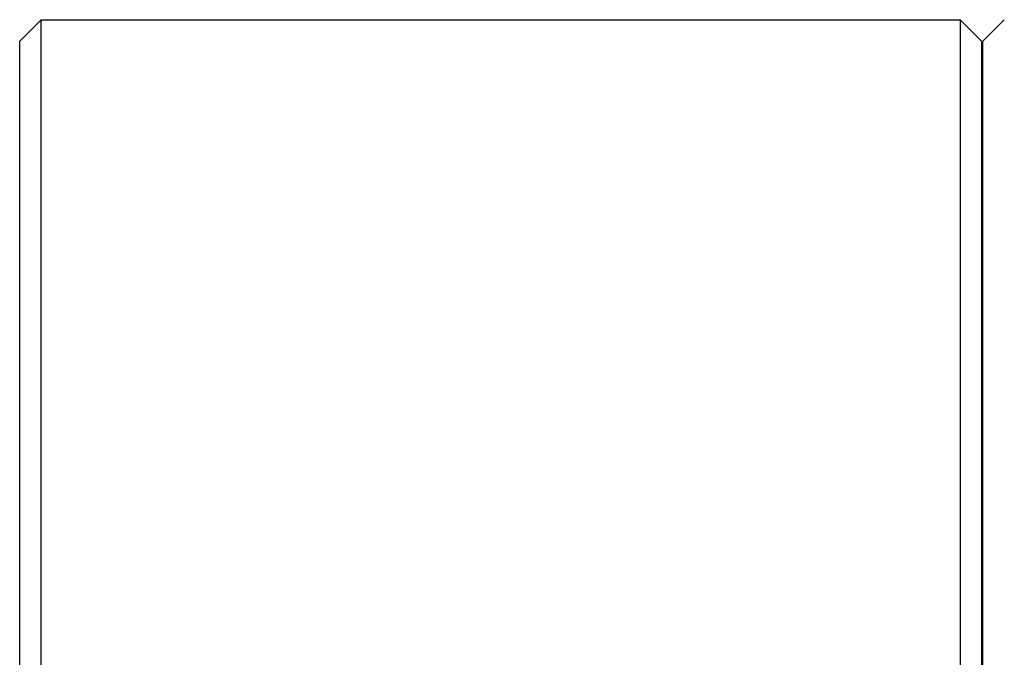
# Model space of a CAD drawing. Units: millimetres. Extents: x 2168 to 2465, y 1891 to 2101.
# Drawn here: x 2367 to 2381, y 2032 to 2041 of the extents above; entities that cross this region are included whole.
import ezdxf

# ---------------------------------------------------------------- set-up
doc = ezdxf.new("R2010")
doc.units = ezdxf.units.MM
doc.layers.add('1轮廓实线层', color=7, linetype='Continuous')

msp = doc.modelspace()

# ---------------------------------------------------------------- linework, layer by layer
at = {"layer": '1轮廓实线层'}
for p, q in [((2367.317, 2040.322), (2367.617, 2040.622)), ((2367.617, 1992.622), (2367.617, 2040.622)), ((2367.617, 2040.622), (2380.537, 2040.622)), ((2376.337, 2040.622), (2380.537, 2040.622)), ((2380.837, 2040.322), (2380.537, 2040.622)), ((2380.537, 2040.622), (2380.537, 1992.622)), ((2380.857, 2040.322), (2381.157, 2040.622)), ((2367.317, 1992.922), (2367.317, 2040.322)), ((2380.837, 2040.322), (2380.837, 1992.922)), ((2380.857, 1992.922), (2380.857, 2040.322)), ((2380.837, 2036.322), (2380.857, 2036.322))]:
    msp.add_line(p, q, dxfattribs=at)

doc.saveas('drawing.dxf')
